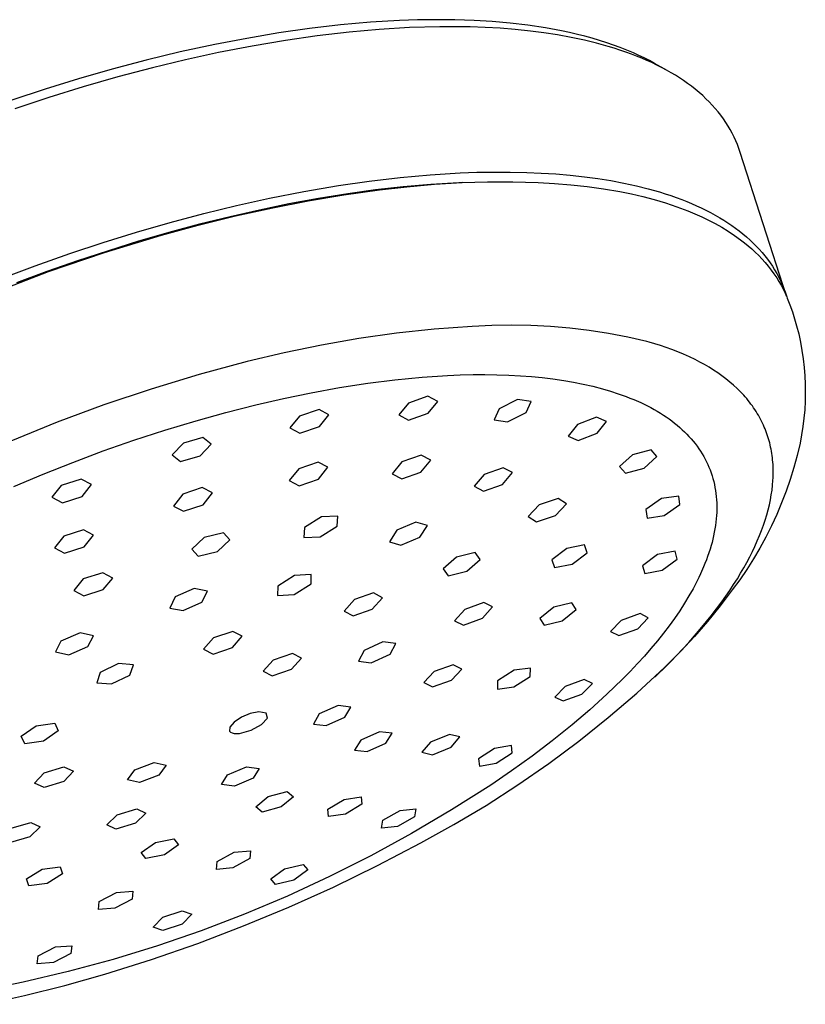
# Model space of a CAD drawing. Units: millimetres. Extents: x -694 to 442, y -1567 to 1570.
# Drawn here: x -442 to -387, y -641 to -571 of the extents above; entities that cross this region are included whole.
import ezdxf

# ---------------------------------------------------------------- set-up
doc = ezdxf.new("R2010")
doc.units = ezdxf.units.MM
doc.header["$MEASUREMENT"] = 0
doc.layers.add('Default', color=7, linetype='Continuous', true_color=0x000000)

msp = doc.modelspace()

# ---------------------------------------------------------------- linework, layer by layer
at = {"layer": 'Default', "color": 7, "true_color": 0xffffff}
for p, q in [((-414.013, -571.257), (-415.277, -571.301)), ((-412.747, -571.239), (-414.013, -571.257)), ((-411.367, -571.251), (-412.747, -571.239)), ((-409.988, -571.298), (-411.367, -571.251)), ((-421.644, -571.867), (-423.828, -572.178)), ((-419.453, -571.612), (-421.644, -571.867)), ((-417.335, -571.423), (-419.453, -571.612)), ((-416.719, -571.926), (-418.856, -572.117)), ((-415.277, -571.301), (-417.335, -571.423)), ((-414.576, -571.797), (-416.719, -571.926)), ((-412.431, -571.736), (-414.576, -571.797)), ((-411.358, -571.734), (-412.431, -571.736)), ((-410.286, -571.752), (-411.358, -571.734)), ((-409.215, -571.79), (-410.286, -571.752)), ((-408.719, -571.374), (-409.988, -571.298)), ((-408.146, -571.851), (-409.215, -571.79)), ((-407.453, -571.484), (-408.719, -571.374)), ((-407.079, -571.936), (-408.146, -571.851)), ((-406.191, -571.632), (-407.453, -571.484)), ((-406.014, -572.047), (-407.079, -571.936)), ((-404.935, -571.82), (-406.191, -571.632)), ((-403.798, -572.029), (-404.935, -571.82)), ((-426.101, -572.56), (-428.365, -572.995)), ((-423.828, -572.178), (-426.101, -572.56)), ((-421.105, -572.381), (-423.347, -572.703)), ((-418.856, -572.117), (-421.105, -572.381)), ((-405.05, -572.171), (-406.014, -572.047)), ((-404.09, -572.319), (-405.05, -572.171)), ((-403.135, -572.493), (-404.09, -572.319)), ((-403.232, -572.149), (-403.798, -572.029)), ((-402.668, -572.28), (-403.232, -572.149)), ((-402.185, -572.695), (-403.135, -572.493)), ((-402.145, -572.412), (-402.668, -572.28)), ((-401.625, -572.554), (-402.145, -572.412)), ((-401.107, -572.707), (-401.625, -572.554)), ((-428.365, -572.995), (-430.804, -573.524)), ((-425.722, -573.105), (-428.086, -573.564)), ((-423.347, -572.703), (-425.722, -573.105)), ((-401.338, -572.901), (-402.185, -572.695)), ((-400.499, -573.133), (-401.338, -572.901)), ((-400.593, -572.871), (-401.107, -572.707)), ((-400.119, -573.034), (-400.593, -572.871)), ((-400.083, -573.26), (-400.499, -573.133)), ((-399.648, -573.208), (-400.119, -573.034)), ((-399.668, -573.393), (-400.083, -573.26)), ((-399.182, -573.393), (-399.648, -573.208)), ((-430.804, -573.524), (-433.231, -574.108)), ((-428.086, -573.564), (-430.439, -574.077)), ((-399.257, -573.535), (-399.668, -573.393)), ((-398.847, -573.684), (-399.257, -573.535)), ((-398.72, -573.589), (-399.182, -573.393)), ((-398.486, -573.823), (-398.847, -573.684)), ((-398.337, -573.764), (-398.72, -573.589)), ((-398.127, -573.969), (-398.486, -573.823)), ((-397.957, -573.947), (-398.337, -573.764)), ((-397.77, -574.122), (-398.127, -573.969)), ((-397.582, -574.139), (-397.957, -573.947)), ((-435.626, -574.74), (-438.007, -575.422)), ((-433.231, -574.108), (-435.626, -574.74)), ((-432.781, -574.643), (-435.237, -575.292)), ((-430.439, -574.077), (-432.781, -574.643)), ((-397.417, -574.283), (-397.77, -574.122)), ((-397.212, -574.34), (-397.582, -574.139)), ((-397.068, -574.45), (-397.417, -574.283)), ((-396.324, -574.839), (-397.212, -574.34)), ((-396.722, -574.625), (-397.068, -574.45)), ((-396.381, -574.808), (-396.722, -574.625)), ((-438.007, -575.422), (-440.374, -576.153)), ((-435.237, -575.292), (-437.679, -575.993)), ((-396.043, -574.999), (-396.381, -574.808)), ((-395.746, -575.177), (-396.043, -574.999)), ((-395.454, -575.361), (-395.746, -575.177)), ((-395.165, -575.553), (-395.454, -575.361)), ((-440.374, -576.153), (-442.726, -576.93)), ((-437.679, -575.993), (-440.107, -576.745)), ((-394.882, -575.752), (-395.165, -575.553)), ((-394.604, -575.957), (-394.882, -575.752)), ((-394.332, -576.171), (-394.604, -575.957)), ((-440.107, -576.745), (-442.519, -577.544)), ((-394.066, -576.392), (-394.332, -576.171)), ((-393.807, -576.621), (-394.066, -576.392)), ((-393.576, -576.836), (-393.807, -576.621)), ((-393.352, -577.059), (-393.576, -576.836)), ((-393.135, -577.287), (-393.352, -577.059)), ((-392.925, -577.522), (-393.135, -577.287)), ((-392.722, -577.764), (-392.925, -577.522)), ((-392.528, -578.012), (-392.722, -577.764)), ((-392.341, -578.266), (-392.528, -578.012)), ((-392.164, -578.526), (-392.341, -578.266)), ((-392.006, -578.775), (-392.164, -578.526)), ((-391.856, -579.029), (-392.006, -578.775)), ((-391.715, -579.288), (-391.856, -579.029)), ((-391.583, -579.552), (-391.715, -579.288)), ((-391.46, -579.82), (-391.583, -579.552)), ((-391.346, -580.092), (-391.46, -579.82)), ((-391.241, -580.368), (-391.346, -580.092)), ((-391.193, -580.507), (-391.241, -580.368)), ((-391.146, -580.647), (-391.193, -580.507)), ((-387.892, -590.76), (-391.146, -580.647)), ((-417.421, -582.677), (-415.233, -582.418)), ((-415.233, -582.418), (-413.116, -582.225)), ((-413.116, -582.225), (-410.994, -582.095)), ((-410.994, -582.095), (-409.814, -582.051)), ((-409.814, -582.051), (-408.634, -582.029)), ((-408.634, -582.029), (-407.453, -582.03)), ((-407.453, -582.03), (-406.273, -582.056)), ((-406.273, -582.056), (-405.244, -582.101)), ((-405.244, -582.101), (-404.217, -582.166)), ((-404.217, -582.166), (-403.192, -582.255)), ((-403.192, -582.255), (-402.169, -582.368)), ((-402.169, -582.368), (-401.243, -582.492)), ((-422.048, -583.407), (-419.602, -582.991)), ((-419.602, -582.991), (-417.421, -582.677)), ((-415.016, -583.08), (-416.975, -583.303)), ((-416.702, -583.29), (-414.756, -583.07)), ((-413.052, -582.907), (-415.016, -583.08)), ((-414.756, -583.07), (-412.805, -582.9)), ((-411.084, -582.79), (-413.052, -582.907)), ((-412.805, -582.9), (-410.85, -582.781)), ((-410.85, -582.78), (-411.084, -582.79)), ((-410.85, -582.781), (-409.053, -582.721)), ((-409.053, -582.721), (-407.256, -582.717)), ((-407.256, -582.717), (-405.459, -582.768)), ((-405.459, -582.768), (-404.296, -582.832)), ((-404.296, -582.832), (-403.137, -582.93)), ((-403.137, -582.93), (-401.98, -583.059)), ((-401.98, -583.059), (-400.827, -583.222)), ((-401.243, -582.492), (-400.321, -582.64)), ((-400.321, -582.64), (-399.404, -582.813)), ((-399.404, -582.813), (-398.491, -583.013)), ((-398.491, -583.013), (-397.679, -583.216)), ((-424.484, -583.884), (-422.048, -583.407)), ((-421.753, -584.068), (-419.233, -583.645)), ((-418.928, -583.573), (-421.025, -583.911)), ((-419.233, -583.645), (-416.702, -583.29)), ((-416.975, -583.303), (-418.928, -583.573)), ((-400.827, -583.222), (-399.68, -583.417)), ((-399.68, -583.417), (-398.86, -583.58)), ((-398.86, -583.58), (-398.046, -583.769)), ((-398.046, -583.769), (-397.238, -583.983)), ((-397.679, -583.216), (-396.874, -583.445)), ((-396.874, -583.445), (-396.474, -583.569)), ((-396.474, -583.569), (-396.077, -583.7)), ((-396.077, -583.7), (-395.682, -583.839)), ((-429.138, -584.963), (-426.817, -584.398)), ((-426.817, -584.398), (-424.484, -583.884)), ((-423.113, -584.295), (-425.194, -584.723)), ((-424.261, -584.558), (-421.753, -584.068)), ((-421.025, -583.911), (-423.113, -584.295)), ((-397.238, -583.983), (-396.437, -584.224)), ((-396.437, -584.224), (-395.645, -584.489)), ((-395.682, -583.839), (-395.29, -583.985)), ((-395.645, -584.489), (-394.861, -584.78)), ((-395.29, -583.985), (-394.943, -584.122)), ((-394.943, -584.122), (-394.598, -584.265)), ((-394.598, -584.265), (-394.257, -584.415)), ((-394.257, -584.415), (-393.918, -584.572)), ((-431.529, -585.599), (-429.138, -584.963)), ((-429.531, -585.796), (-426.903, -585.146)), ((-427.265, -585.194), (-429.44, -585.733)), ((-425.194, -584.723), (-427.265, -585.194)), ((-426.903, -585.146), (-424.261, -584.558)), ((-394.861, -584.78), (-394.366, -584.981)), ((-394.366, -584.981), (-393.877, -585.198)), ((-393.918, -584.572), (-393.583, -584.736)), ((-393.877, -585.198), (-393.397, -585.432)), ((-393.583, -584.736), (-393.252, -584.907)), ((-393.252, -584.907), (-392.924, -585.085)), ((-392.924, -585.085), (-392.601, -585.272)), ((-433.906, -586.286), (-431.529, -585.599)), ((-432.143, -586.508), (-429.531, -585.796)), ((-429.44, -585.733), (-431.604, -586.315)), ((-393.397, -585.432), (-392.924, -585.681)), ((-392.924, -585.681), (-392.46, -585.946)), ((-392.601, -585.272), (-392.316, -585.446)), ((-392.316, -585.446), (-392.035, -585.626)), ((-392.035, -585.626), (-391.758, -585.813)), ((-391.758, -585.813), (-391.486, -586.007)), ((-436.269, -587.02), (-433.906, -586.286)), ((-436.163, -587.731), (-432.143, -586.508)), ((-431.604, -586.315), (-433.757, -586.938)), ((-392.46, -585.946), (-392.004, -586.226)), ((-392.004, -586.226), (-391.559, -586.521)), ((-391.559, -586.521), (-391.123, -586.831)), ((-391.486, -586.007), (-391.219, -586.207)), ((-391.219, -586.207), (-390.958, -586.415)), ((-390.958, -586.415), (-390.702, -586.63)), ((-438.617, -587.802), (-436.269, -587.02)), ((-433.757, -586.938), (-435.898, -587.602)), ((-391.123, -586.831), (-390.853, -587.037)), ((-390.853, -587.037), (-390.59, -587.251)), ((-390.702, -586.63), (-390.453, -586.853)), ((-390.59, -587.251), (-390.334, -587.474)), ((-390.453, -586.853), (-390.231, -587.063)), ((-390.231, -587.063), (-390.016, -587.28)), ((-390.016, -587.28), (-389.806, -587.503)), ((-441.085, -588.678), (-438.617, -587.802)), ((-440.139, -589.089), (-436.163, -587.731)), ((-435.898, -587.602), (-438.082, -588.322)), ((-390.334, -587.474), (-390.086, -587.705)), ((-390.086, -587.705), (-389.844, -587.944)), ((-389.844, -587.944), (-389.611, -588.19)), ((-389.806, -587.503), (-389.604, -587.732)), ((-389.604, -587.732), (-389.408, -587.967)), ((-389.408, -587.967), (-389.221, -588.208)), ((-443.535, -589.604), (-441.085, -588.678)), ((-438.082, -588.322), (-440.253, -589.083)), ((-389.611, -588.19), (-389.386, -588.444)), ((-389.386, -588.444), (-389.169, -588.705)), ((-389.221, -588.208), (-389.041, -588.456)), ((-389.169, -588.705), (-388.961, -588.973)), ((-389.041, -588.456), (-388.87, -588.709)), ((-388.87, -588.709), (-388.715, -588.958)), ((-444.112, -590.595), (-440.139, -589.089)), ((-440.253, -589.083), (-442.409, -589.883)), ((-388.961, -588.973), (-388.761, -589.248)), ((-388.761, -589.248), (-388.57, -589.529)), ((-388.715, -588.958), (-388.567, -589.212)), ((-388.567, -589.212), (-388.429, -589.47)), ((-388.57, -589.529), (-388.409, -589.79)), ((-388.429, -589.47), (-388.299, -589.734)), ((-388.409, -589.79), (-388.256, -590.056)), ((-388.299, -589.734), (-388.234, -589.874)), ((-388.256, -590.056), (-388.113, -590.327)), ((-388.234, -589.874), (-388.172, -590.015)), ((-388.172, -590.015), (-388.113, -590.157)), ((-388.113, -590.157), (-388.056, -590.301)), ((-388.113, -590.327), (-387.979, -590.603)), ((-388.056, -590.301), (-388.002, -590.445)), ((-388.002, -590.445), (-387.95, -590.59)), ((-387.979, -590.603), (-387.855, -590.884)), ((-387.95, -590.59), (-387.901, -590.737)), ((-387.901, -590.737), (-387.855, -590.884)), ((-387.87, -590.835), (-387.892, -590.76)), ((-387.855, -590.884), (-387.821, -590.966)), ((-387.821, -590.966), (-387.633, -591.446)), ((-387.633, -591.446), (-387.46, -591.931)), ((-387.46, -591.931), (-387.301, -592.422)), ((-408.747, -592.895), (-410.13, -592.967)), ((-407.362, -592.871), (-408.747, -592.895)), ((-405.977, -592.895), (-407.362, -592.871)), ((-404.594, -592.967), (-405.977, -592.895)), ((-387.301, -592.422), (-387.158, -592.917)), ((-415.491, -593.455), (-418.157, -593.829)), ((-412.815, -593.168), (-415.491, -593.455)), ((-410.13, -592.967), (-412.815, -593.168)), ((-403.214, -593.086), (-404.594, -592.967)), ((-401.839, -593.254), (-403.214, -593.086)), ((-400.47, -593.468), (-401.839, -593.254)), ((-399.11, -593.73), (-400.47, -593.468)), ((-387.158, -592.917), (-387.012, -593.499)), ((-387.012, -593.499), (-386.886, -594.086)), ((-420.809, -594.288), (-423.446, -594.832)), ((-418.157, -593.829), (-420.809, -594.288)), ((-397.76, -594.039), (-399.11, -593.73)), ((-397.605, -594.083), (-397.76, -594.039)), ((-397.197, -594.202), (-397.605, -594.083)), ((-396.791, -594.33), (-397.197, -594.202)), ((-386.886, -594.086), (-386.78, -594.677)), ((-423.446, -594.832), (-426.063, -595.461)), ((-396.389, -594.467), (-396.791, -594.33)), ((-395.989, -594.612), (-396.389, -594.467)), ((-395.573, -594.774), (-395.989, -594.612)), ((-395.162, -594.945), (-395.573, -594.774)), ((-394.755, -595.127), (-395.162, -594.945)), ((-386.78, -594.677), (-386.693, -595.271)), ((-426.063, -595.461), (-429.475, -596.382)), ((-394.353, -595.32), (-394.755, -595.127)), ((-394.017, -595.492), (-394.353, -595.32)), ((-393.686, -595.673), (-394.017, -595.492)), ((-393.359, -595.863), (-393.686, -595.673)), ((-386.693, -595.271), (-386.626, -595.868)), ((-429.475, -596.382), (-432.857, -597.406)), ((-410.974, -596.407), (-410.068, -596.386)), ((-410.068, -596.386), (-409.228, -596.382)), ((-409.228, -596.382), (-408.389, -596.393)), ((-393.039, -596.062), (-393.359, -595.863)), ((-392.74, -596.26), (-393.039, -596.062)), ((-392.447, -596.466), (-392.74, -596.26)), ((-386.626, -595.868), (-386.579, -596.466)), ((-419.53, -597.299), (-417.52, -596.989)), ((-417.52, -596.989), (-415.606, -596.747)), ((-415.606, -596.747), (-413.685, -596.562)), ((-413.685, -596.562), (-411.878, -596.444)), ((-411.878, -596.444), (-410.974, -596.407)), ((-408.389, -596.393), (-407.549, -596.421)), ((-407.549, -596.421), (-406.71, -596.466)), ((-406.71, -596.466), (-405.942, -596.524)), ((-405.942, -596.524), (-405.175, -596.598)), ((-405.175, -596.598), (-404.411, -596.69)), ((-404.411, -596.69), (-403.648, -596.801)), ((-403.648, -596.801), (-402.959, -596.919)), ((-402.959, -596.919), (-402.274, -597.055)), ((-402.274, -597.055), (-401.592, -597.21)), ((-392.16, -596.682), (-392.447, -596.466)), ((-391.881, -596.907), (-392.16, -596.682)), ((-391.625, -597.128), (-391.881, -596.907)), ((-386.579, -596.466), (-386.551, -597.066)), ((-386.551, -597.066), (-386.544, -597.666)), ((-432.857, -597.406), (-436.206, -598.534)), ((-423.503, -598.069), (-421.532, -597.662)), ((-421.532, -597.662), (-419.53, -597.299)), ((-401.592, -597.21), (-400.915, -597.386)), ((-400.915, -597.386), (-400.35, -597.551)), ((-400.35, -597.551), (-399.79, -597.733)), ((-399.79, -597.733), (-399.236, -597.933)), ((-391.376, -597.357), (-391.625, -597.128)), ((-391.255, -597.475), (-391.376, -597.357)), ((-391.135, -597.595), (-391.255, -597.475)), ((-391.018, -597.717), (-391.135, -597.595)), ((-390.904, -597.842), (-391.018, -597.717)), ((-386.544, -597.666), (-386.556, -598.266)), ((-425.465, -598.522), (-423.503, -598.069)), ((-414.64, -598.395), (-415.324, -599.24)), ((-413.265, -597.914), (-414.64, -598.395)), ((-412.575, -598.276), (-413.265, -597.914)), ((-413.26, -599.12), (-412.575, -598.276)), ((-406.913, -598.147), (-408.234, -598.799)), ((-405.948, -598.286), (-406.913, -598.147)), ((-406.304, -599.077), (-405.948, -598.286)), ((-399.236, -597.933), (-398.961, -598.04)), ((-398.961, -598.04), (-398.689, -598.152)), ((-398.689, -598.152), (-398.202, -598.367)), ((-398.202, -598.367), (-397.961, -598.481)), ((-390.796, -597.962), (-390.904, -597.842)), ((-390.691, -598.085), (-390.796, -597.962)), ((-390.588, -598.21), (-390.691, -598.085)), ((-390.488, -598.337), (-390.588, -598.21)), ((-390.39, -598.465), (-390.488, -598.337)), ((-390.294, -598.596), (-390.39, -598.465)), ((-386.556, -598.266), (-386.588, -598.866)), ((-436.206, -598.534), (-439.519, -599.763)), ((-429.689, -599.647), (-427.583, -599.061)), ((-427.583, -599.061), (-425.465, -598.522)), ((-420.973, -598.851), (-422.354, -599.321)), ((-420.275, -599.224), (-420.973, -598.851)), ((-414.634, -599.603), (-413.26, -599.12)), ((-408.234, -598.799), (-408.588, -599.591)), ((-407.623, -599.73), (-406.304, -599.077)), ((-397.961, -598.481), (-397.723, -598.599)), ((-397.723, -598.599), (-397.487, -598.722)), ((-397.487, -598.722), (-397.254, -598.85)), ((-397.254, -598.85), (-397.024, -598.983)), ((-397.024, -598.983), (-396.796, -599.121)), ((-396.796, -599.121), (-396.592, -599.251)), ((-390.201, -598.728), (-390.294, -598.596)), ((-390.11, -598.862), (-390.201, -598.728)), ((-390.025, -598.994), (-390.11, -598.862)), ((-389.942, -599.128), (-390.025, -598.994)), ((-389.862, -599.263), (-389.942, -599.128)), ((-386.588, -598.866), (-386.64, -599.464)), ((-439.519, -599.763), (-442.793, -601.094)), ((-431.895, -600.313), (-429.689, -599.647)), ((-422.354, -599.321), (-423.036, -600.164)), ((-420.957, -600.067), (-420.275, -599.224)), ((-415.324, -599.24), (-414.634, -599.603)), ((-408.588, -599.591), (-407.623, -599.73)), ((-401.326, -599.395), (-402.685, -599.91)), ((-400.623, -599.711), (-401.326, -599.395)), ((-401.278, -600.542), (-400.623, -599.711)), ((-396.592, -599.251), (-396.391, -599.385)), ((-396.391, -599.385), (-396.193, -599.524)), ((-396.193, -599.524), (-395.998, -599.667)), ((-395.998, -599.667), (-395.806, -599.814)), ((-395.806, -599.814), (-395.619, -599.966)), ((-389.785, -599.4), (-389.862, -599.263)), ((-389.71, -599.539), (-389.785, -599.4)), ((-389.639, -599.679), (-389.71, -599.539)), ((-389.57, -599.82), (-389.639, -599.679)), ((-389.504, -599.963), (-389.57, -599.82)), ((-386.64, -599.464), (-386.712, -600.06)), ((-434.086, -601.028), (-431.895, -600.313)), ((-423.036, -600.164), (-422.336, -600.539)), ((-422.336, -600.539), (-420.957, -600.067)), ((-402.685, -599.91), (-403.339, -600.742)), ((-402.635, -601.058), (-401.278, -600.542)), ((-395.619, -599.966), (-395.435, -600.123)), ((-395.435, -600.123), (-395.255, -600.285)), ((-395.255, -600.285), (-395.093, -600.439)), ((-395.093, -600.439), (-394.935, -600.597)), ((-389.445, -600.097), (-389.504, -599.963)), ((-389.388, -600.233), (-389.445, -600.097)), ((-389.335, -600.37), (-389.388, -600.233)), ((-389.283, -600.508), (-389.335, -600.37)), ((-389.235, -600.646), (-389.283, -600.508)), ((-386.712, -600.06), (-386.804, -600.653)), ((-436.261, -601.791), (-434.086, -601.028)), ((-430.587, -601.234), (-431.374, -602.074)), ((-429.203, -600.847), (-430.587, -601.234)), ((-428.617, -601.302), (-429.203, -600.847)), ((-403.339, -600.742), (-402.635, -601.058)), ((-394.935, -600.597), (-394.781, -600.759)), ((-394.781, -600.759), (-394.631, -600.925)), ((-394.631, -600.925), (-394.486, -601.095)), ((-394.486, -601.095), (-394.346, -601.269)), ((-394.346, -601.269), (-394.211, -601.447)), ((-389.189, -600.786), (-389.235, -600.646)), ((-389.146, -600.926), (-389.189, -600.786)), ((-389.106, -601.068), (-389.146, -600.926)), ((-389.066, -601.216), (-389.106, -601.068)), ((-389.03, -601.364), (-389.066, -601.216)), ((-386.915, -601.243), (-387.12, -602.106)), ((-386.804, -600.653), (-386.915, -601.243)), ((-438.419, -602.599), (-436.261, -601.791)), ((-429.401, -602.142), (-428.617, -601.302)), ((-397.459, -601.718), (-398.781, -602.072)), ((-397.052, -602.192), (-397.459, -601.718)), ((-394.211, -601.447), (-394.081, -601.629)), ((-394.081, -601.629), (-393.962, -601.807)), ((-393.962, -601.807), (-393.848, -601.989)), ((-388.997, -601.514), (-389.03, -601.364)), ((-388.966, -601.664), (-388.997, -601.514)), ((-388.939, -601.815), (-388.966, -601.664)), ((-388.914, -601.966), (-388.939, -601.815)), ((-388.892, -602.118), (-388.914, -601.966)), ((-440.516, -603.434), (-438.419, -602.599)), ((-431.374, -602.074), (-430.781, -602.53)), ((-430.781, -602.53), (-429.401, -602.142)), ((-421.042, -602.577), (-422.415, -603.052)), ((-420.346, -602.942), (-421.042, -602.577)), ((-415.111, -602.571), (-415.802, -603.413)), ((-413.744, -602.091), (-415.111, -602.571)), ((-413.76, -603.29), (-413.069, -602.45)), ((-413.069, -602.45), (-413.744, -602.091)), ((-398.781, -602.072), (-399.694, -602.903)), ((-397.966, -603.02), (-397.052, -602.192)), ((-393.848, -601.989), (-393.74, -602.173)), ((-393.74, -602.173), (-393.637, -602.361)), ((-393.637, -602.361), (-393.54, -602.552)), ((-393.54, -602.552), (-393.449, -602.745)), ((-388.873, -602.27), (-388.892, -602.118)), ((-388.856, -602.427), (-388.873, -602.27)), ((-388.842, -602.584), (-388.856, -602.427)), ((-388.831, -602.742), (-388.842, -602.584)), ((-387.12, -602.106), (-387.353, -602.962)), ((-422.415, -603.052), (-423.091, -603.893)), ((-421.023, -603.782), (-420.346, -602.942)), ((-415.126, -603.773), (-413.76, -603.29)), ((-407.938, -602.977), (-409.295, -603.46)), ((-407.985, -604.161), (-407.283, -603.327)), ((-407.283, -603.327), (-407.938, -602.977)), ((-399.694, -602.903), (-399.286, -603.376)), ((-399.286, -603.376), (-397.966, -603.02)), ((-393.449, -602.745), (-393.364, -602.942)), ((-393.364, -602.942), (-393.284, -603.14)), ((-393.284, -603.14), (-393.211, -603.342)), ((-393.211, -603.342), (-393.144, -603.545)), ((-388.823, -602.9), (-388.831, -602.742)), ((-388.818, -603.058), (-388.823, -602.9)), ((-388.819, -603.533), (-388.815, -603.217)), ((-388.815, -603.217), (-388.818, -603.058)), ((-387.353, -602.962), (-387.615, -603.81)), ((-442.595, -604.312), (-440.516, -603.434)), ((-437.833, -603.786), (-439.229, -604.232)), ((-437.1, -604.173), (-437.833, -603.786)), ((-423.091, -603.893), (-422.395, -604.259)), ((-422.395, -604.259), (-421.023, -603.782)), ((-415.802, -603.413), (-415.126, -603.773)), ((-409.295, -603.46), (-409.996, -604.296)), ((-393.144, -603.545), (-393.084, -603.751)), ((-393.084, -603.751), (-393.029, -603.958)), ((-393.029, -603.958), (-392.981, -604.167)), ((-388.862, -604.218), (-388.834, -603.876)), ((-388.834, -603.876), (-388.825, -603.705)), ((-388.825, -603.705), (-388.819, -603.533)), ((-387.615, -603.81), (-387.905, -604.649)), ((-439.229, -604.232), (-439.891, -605.067)), ((-437.761, -605.009), (-437.1, -604.173)), ((-429.247, -604.391), (-430.629, -604.859)), ((-428.527, -604.759), (-429.247, -604.391)), ((-409.996, -604.296), (-409.341, -604.646)), ((-409.341, -604.646), (-407.985, -604.161)), ((-392.981, -604.167), (-392.939, -604.377)), ((-392.939, -604.377), (-392.903, -604.589)), ((-392.903, -604.589), (-392.873, -604.801)), ((-388.95, -604.898), (-388.901, -604.559)), ((-388.901, -604.559), (-388.862, -604.218)), ((-387.905, -604.649), (-388.222, -605.477)), ((-439.891, -605.067), (-439.156, -605.456)), ((-439.156, -605.456), (-437.761, -605.009)), ((-430.629, -604.859), (-431.29, -605.697)), ((-429.188, -605.597), (-428.527, -604.759)), ((-404.036, -605.15), (-405.383, -605.598)), ((-403.466, -605.531), (-404.036, -605.15)), ((-396.719, -605.161), (-397.839, -605.946)), ((-395.51, -604.982), (-396.719, -605.161)), ((-395.422, -605.585), (-395.51, -604.982)), ((-392.873, -604.801), (-392.848, -605.024)), ((-392.848, -605.024), (-392.83, -605.248)), ((-392.83, -605.248), (-392.818, -605.472)), ((-389.09, -605.613), (-389.015, -605.257)), ((-389.015, -605.257), (-388.95, -604.898)), ((-431.29, -605.697), (-430.568, -606.066)), ((-430.568, -606.066), (-429.188, -605.597)), ((-405.383, -605.598), (-406.158, -606.428)), ((-404.242, -606.359), (-403.466, -605.531)), ((-397.839, -605.946), (-397.75, -606.549)), ((-396.543, -606.368), (-395.422, -605.585)), ((-392.819, -606.145), (-392.831, -606.37)), ((-392.813, -605.921), (-392.819, -606.145)), ((-392.818, -605.472), (-392.812, -605.696)), ((-392.812, -605.696), (-392.813, -605.921)), ((-389.272, -606.318), (-389.176, -605.967)), ((-389.176, -605.967), (-389.09, -605.613)), ((-388.222, -605.477), (-388.568, -606.294)), ((-420.812, -606.464), (-422.014, -607.211)), ((-419.648, -606.419), (-420.812, -606.464)), ((-419.687, -607.119), (-419.648, -606.419)), ((-414.114, -606.839), (-415.464, -607.408)), ((-413.3, -607.082), (-414.114, -606.839)), ((-406.158, -606.428), (-405.587, -606.809)), ((-405.587, -606.809), (-404.242, -606.359)), ((-397.75, -606.549), (-396.543, -606.368)), ((-392.875, -606.835), (-392.906, -607.076)), ((-392.849, -606.594), (-392.875, -606.835)), ((-392.831, -606.37), (-392.849, -606.594)), ((-389.508, -607.058), (-389.385, -606.69)), ((-389.385, -606.69), (-389.272, -606.318)), ((-388.568, -606.294), (-388.94, -607.1)), ((-437.655, -607.375), (-439.044, -607.816)), ((-436.94, -607.762), (-437.655, -607.375)), ((-422.014, -607.211), (-422.052, -607.912)), ((-420.889, -607.867), (-419.687, -607.119)), ((-415.464, -607.408), (-415.999, -608.221)), ((-413.836, -607.894), (-413.3, -607.082)), ((-392.944, -607.316), (-392.987, -607.555)), ((-392.906, -607.076), (-392.944, -607.316)), ((-389.782, -607.786), (-389.641, -607.424)), ((-389.641, -607.424), (-389.508, -607.058)), ((-388.94, -607.1), (-389.339, -607.892)), ((-439.044, -607.816), (-439.716, -608.644)), ((-437.611, -608.592), (-436.94, -607.762)), ((-429.104, -607.919), (-429.992, -608.746)), ((-427.751, -607.594), (-429.104, -607.919)), ((-428.177, -608.923), (-427.289, -608.095)), ((-427.289, -608.095), (-427.751, -607.594)), ((-422.052, -607.912), (-420.889, -607.867)), ((-415.999, -608.221), (-415.185, -608.464)), ((-415.185, -608.464), (-413.836, -607.894)), ((-393.091, -608.029), (-393.15, -608.265)), ((-393.036, -607.793), (-393.091, -608.029)), ((-392.987, -607.555), (-393.036, -607.793)), ((-390.113, -608.548), (-389.943, -608.169)), ((-389.943, -608.169), (-389.782, -607.786)), ((-389.339, -607.892), (-389.764, -608.671)), ((-439.716, -608.644), (-438.999, -609.033)), ((-438.999, -609.033), (-437.611, -608.592)), ((-429.992, -608.746), (-429.529, -609.248)), ((-429.529, -609.248), (-428.177, -608.923)), ((-403.442, -608.695), (-404.497, -609.495)), ((-402.189, -608.452), (-403.442, -608.695)), ((-401.994, -609.006), (-402.189, -608.452)), ((-395.765, -608.901), (-397, -609.135)), ((-395.608, -609.451), (-395.765, -608.901)), ((-393.29, -608.755), (-393.372, -609.01)), ((-393.214, -608.499), (-393.29, -608.755)), ((-393.15, -608.265), (-393.214, -608.499)), ((-390.478, -609.295), (-390.291, -608.924)), ((-390.291, -608.924), (-390.113, -608.548)), ((-389.764, -608.671), (-390.214, -609.435)), ((-411.234, -609.312), (-412.183, -610.131)), ((-409.925, -608.988), (-411.234, -609.312)), ((-410.516, -610.301), (-409.566, -609.483)), ((-409.566, -609.483), (-409.925, -608.988)), ((-404.497, -609.495), (-404.301, -610.049)), ((-403.05, -609.804), (-401.994, -609.006)), ((-397, -609.135), (-398.076, -609.923)), ((-396.684, -610.236), (-395.608, -609.451)), ((-393.55, -609.513), (-393.647, -609.762)), ((-393.459, -609.262), (-393.55, -609.513)), ((-393.372, -609.01), (-393.459, -609.262)), ((-390.214, -609.435), (-390.69, -610.184)), ((-390.686, -609.688), (-390.478, -609.295)), ((-412.183, -610.131), (-411.824, -610.626)), ((-411.824, -610.626), (-410.516, -610.301)), ((-404.301, -610.049), (-403.05, -609.804)), ((-398.076, -609.923), (-397.917, -610.473)), ((-397.917, -610.473), (-396.684, -610.236)), ((-393.748, -610.009), (-393.963, -610.498)), ((-393.647, -609.762), (-393.748, -610.009)), ((-390.69, -610.184), (-391.191, -610.917)), ((-391.125, -610.46), (-390.902, -610.076)), ((-390.902, -610.076), (-390.686, -609.688)), ((-437.671, -610.861), (-438.348, -611.681)), ((-436.286, -610.419), (-437.671, -610.861)), ((-435.58, -610.796), (-436.286, -610.419)), ((-436.257, -611.617), (-435.58, -610.796)), ((-422.714, -610.611), (-423.901, -611.359)), ((-421.537, -610.54), (-422.714, -610.611)), ((-421.547, -611.215), (-421.537, -610.54)), ((-394.219, -611.03), (-394.493, -611.552)), ((-394.089, -610.765), (-394.219, -611.03)), ((-393.963, -610.498), (-394.089, -610.765)), ((-391.191, -610.917), (-391.715, -611.632)), ((-391.622, -611.257), (-391.356, -610.84)), ((-391.356, -610.84), (-391.125, -610.46)), ((-438.348, -611.681), (-437.641, -612.06)), ((-437.641, -612.06), (-436.257, -611.617)), ((-429.819, -611.532), (-431.157, -612.133)), ((-428.876, -611.715), (-429.819, -611.532)), ((-429.27, -612.499), (-428.876, -611.715)), ((-423.901, -611.359), (-423.91, -612.035)), ((-422.733, -611.963), (-421.547, -611.215)), ((-394.493, -611.552), (-394.784, -612.066)), ((-391.715, -611.632), (-392.575, -612.764)), ((-392.464, -612.481), (-391.895, -611.67)), ((-391.895, -611.67), (-391.622, -611.257)), ((-431.157, -612.133), (-431.551, -612.917)), ((-423.91, -612.035), (-422.733, -611.963)), ((-418.476, -612.314), (-419.198, -613.129)), ((-417.119, -611.846), (-418.476, -612.314)), ((-417.21, -613.008), (-416.487, -612.194)), ((-416.487, -612.194), (-417.119, -611.846)), ((-394.784, -612.066), (-395.089, -612.571)), ((-431.551, -612.917), (-430.608, -613.1)), ((-430.608, -613.1), (-429.27, -612.499)), ((-418.566, -613.476), (-417.21, -613.008)), ((-410.659, -613.013), (-411.377, -613.817)), ((-409.312, -612.527), (-410.659, -613.013)), ((-409.404, -613.648), (-408.685, -612.845)), ((-408.685, -612.845), (-409.312, -612.527)), ((-404.349, -612.86), (-405.338, -613.658)), ((-403.066, -612.548), (-404.349, -612.86)), ((-403.766, -613.828), (-402.775, -613.033)), ((-402.775, -613.033), (-403.066, -612.548)), ((-395.44, -613.117), (-395.806, -613.653)), ((-395.089, -612.571), (-395.44, -613.117)), ((-392.575, -612.764), (-393.47, -613.867)), ((-393.213, -613.463), (-392.464, -612.481)), ((-419.198, -613.129), (-418.566, -613.476)), ((-411.377, -613.817), (-410.75, -614.133)), ((-410.75, -614.133), (-409.404, -613.648)), ((-405.338, -613.658), (-405.047, -614.141)), ((-399.577, -613.791), (-400.329, -614.575)), ((-398.242, -613.312), (-399.577, -613.791)), ((-398.414, -614.396), (-397.66, -613.616)), ((-397.66, -613.616), (-398.242, -613.312)), ((-395.806, -613.653), (-396.186, -614.179)), ((-393.992, -614.42), (-393.213, -613.463)), ((-405.047, -614.141), (-403.766, -613.828)), ((-399.748, -614.876), (-398.414, -614.396)), ((-396.186, -614.179), (-396.579, -614.696)), ((-394.801, -615.352), (-393.992, -614.42)), ((-393.47, -613.867), (-394.4, -614.942)), ((-437.903, -614.684), (-439.251, -615.259)), ((-436.953, -614.879), (-437.903, -614.684)), ((-437.349, -615.65), (-436.953, -614.879)), ((-428.452, -615.033), (-429.149, -615.835)), ((-427.083, -614.574), (-428.452, -615.033)), ((-427.106, -615.72), (-426.41, -614.918)), ((-426.41, -614.918), (-427.083, -614.574)), ((-400.329, -614.575), (-399.748, -614.876)), ((-396.579, -614.696), (-397.021, -615.251)), ((-394.4, -614.942), (-395.363, -615.986)), ((-439.251, -615.259), (-439.648, -616.028)), ((-438.697, -616.223), (-437.349, -615.65)), ((-429.149, -615.835), (-428.476, -616.178)), ((-428.476, -616.178), (-427.106, -615.72)), ((-416.46, -615.31), (-417.782, -615.932)), ((-415.545, -615.435), (-416.46, -615.31)), ((-415.953, -616.182), (-415.545, -615.435)), ((-397.475, -615.796), (-397.941, -616.33)), ((-397.021, -615.251), (-397.475, -615.796)), ((-395.64, -616.259), (-394.801, -615.352)), ((-439.648, -616.028), (-438.697, -616.223)), ((-424.231, -616.603), (-424.941, -617.394)), ((-422.868, -616.138), (-424.231, -616.603)), ((-422.926, -617.259), (-422.216, -616.467)), ((-422.216, -616.467), (-422.868, -616.138)), ((-417.782, -615.932), (-418.19, -616.679)), ((-417.275, -616.803), (-415.953, -616.182)), ((-397.941, -616.33), (-398.418, -616.856)), ((-396.507, -617.138), (-395.64, -616.259)), ((-395.363, -615.986), (-396.36, -616.998)), ((-435.169, -616.852), (-436.471, -617.485)), ((-434.12, -616.944), (-435.169, -616.852)), ((-434.372, -617.668), (-434.12, -616.944)), ((-424.288, -617.722), (-422.926, -617.259)), ((-418.19, -616.679), (-417.275, -616.803)), ((-411.479, -616.947), (-412.824, -617.423)), ((-411.607, -618.032), (-410.871, -617.252)), ((-410.871, -617.252), (-411.479, -616.947)), ((-406.009, -617.179), (-407.167, -617.331)), ((-406.02, -617.767), (-406.009, -617.179)), ((-398.418, -616.856), (-398.945, -617.414)), ((-398.471, -618.94), (-396.507, -617.138)), ((-396.36, -616.998), (-397.167, -617.784)), ((-436.471, -617.485), (-436.724, -618.207)), ((-435.674, -618.299), (-434.372, -617.668)), ((-424.941, -617.394), (-424.288, -617.722)), ((-412.824, -617.423), (-413.56, -618.203)), ((-407.167, -617.331), (-408.335, -618.072)), ((-407.188, -618.505), (-406.02, -617.767)), ((-402.207, -617.982), (-403.543, -618.468)), ((-401.618, -618.257), (-402.207, -617.982)), ((-399.483, -617.963), (-400.587, -619.031)), ((-398.945, -617.414), (-399.483, -617.963)), ((-397.167, -617.784), (-397.188, -617.802)), ((-436.724, -618.207), (-435.674, -618.299)), ((-413.56, -618.203), (-412.952, -618.507)), ((-412.952, -618.507), (-411.607, -618.032)), ((-408.335, -618.072), (-408.345, -618.659)), ((-408.345, -618.659), (-407.188, -618.505)), ((-403.543, -618.468), (-404.289, -619.228)), ((-402.366, -619.015), (-401.618, -618.257)), ((-404.289, -619.228), (-403.701, -619.5)), ((-403.701, -619.5), (-402.366, -619.015)), ((-400.587, -619.031), (-401.808, -620.136)), ((-400.495, -620.675), (-398.471, -618.94)), ((-419.634, -619.815), (-420.962, -620.419)), ((-418.725, -619.931), (-419.634, -619.815)), ((-419.144, -620.649), (-418.725, -619.931)), ((-426.479, -620.658), (-426.999, -620.998)), ((-425.85, -620.401), (-426.479, -620.658)), ((-425.248, -620.283), (-425.85, -620.401)), ((-424.715, -620.377), (-425.248, -620.283)), ((-425.045, -621.171), (-424.638, -620.714)), ((-424.638, -620.714), (-424.715, -620.377)), ((-420.962, -620.419), (-421.381, -621.137)), ((-420.472, -621.251), (-419.144, -620.649)), ((-401.808, -620.136), (-403.063, -621.203)), ((-402.578, -622.34), (-400.495, -620.675)), ((-442.062, -621.995), (-441.007, -621.269)), ((-441.007, -621.269), (-439.697, -621.083)), ((-439.697, -621.083), (-439.442, -621.624)), ((-427.297, -621.348), (-427.31, -621.633)), ((-426.999, -620.998), (-427.297, -621.348)), ((-425.789, -621.582), (-425.045, -621.171)), ((-421.381, -621.137), (-420.472, -621.251)), ((-403.063, -621.203), (-404.459, -622.323)), ((-441.806, -622.533), (-442.062, -621.995)), ((-439.442, -621.624), (-440.496, -622.348)), ((-427.31, -621.633), (-427.238, -621.71)), ((-427.238, -621.71), (-427.128, -621.766)), ((-427.128, -621.766), (-426.981, -621.8)), ((-426.981, -621.8), (-426.804, -621.811)), ((-426.804, -621.811), (-426.6, -621.798)), ((-426.6, -621.798), (-425.789, -621.582)), ((-416.685, -621.678), (-418.014, -622.274)), ((-415.802, -621.787), (-416.685, -621.678)), ((-416.247, -622.492), (-415.802, -621.787)), ((-411.741, -621.869), (-413.086, -622.411)), ((-411.003, -622.055), (-411.741, -621.869)), ((-411.61, -622.783), (-411.003, -622.055)), ((-440.496, -622.348), (-441.806, -622.533)), ((-418.014, -622.274), (-418.46, -622.977)), ((-417.576, -623.085), (-416.247, -622.492)), ((-413.086, -622.411), (-413.692, -623.138)), ((-412.954, -623.323), (-411.61, -622.783)), ((-408.555, -622.881), (-409.685, -623.612)), ((-407.359, -622.665), (-408.555, -622.881)), ((-407.294, -623.181), (-407.359, -622.665)), ((-404.459, -622.323), (-405.886, -623.405)), ((-404.716, -623.933), (-402.578, -622.34)), ((-418.46, -622.977), (-417.576, -623.085)), ((-413.692, -623.138), (-412.954, -623.323)), ((-408.424, -623.91), (-407.294, -623.181)), ((-405.886, -623.405), (-407.34, -624.45)), ((-440.441, -624.588), (-439.055, -624.168)), ((-439.055, -624.168), (-438.363, -624.478)), ((-434.012, -624.376), (-432.647, -623.857)), ((-432.647, -623.857), (-431.802, -624.051)), ((-431.802, -624.051), (-432.323, -624.763)), ((-427.461, -624.733), (-426.122, -624.161)), ((-426.122, -624.161), (-425.211, -624.277)), ((-425.211, -624.277), (-425.638, -624.966)), ((-409.685, -623.612), (-409.619, -624.126)), ((-409.619, -624.126), (-408.424, -623.91)), ((-406.907, -625.453), (-404.716, -623.933)), ((-441.137, -625.318), (-440.441, -624.588)), ((-438.363, -624.478), (-439.059, -625.207)), ((-434.532, -625.087), (-434.012, -624.376)), ((-432.323, -624.763), (-433.687, -625.28)), ((-427.888, -625.421), (-427.461, -624.733)), ((-425.638, -624.966), (-426.976, -625.538)), ((-407.34, -624.45), (-408.818, -625.46)), ((-440.445, -625.627), (-441.137, -625.318)), ((-439.059, -625.207), (-440.445, -625.627)), ((-433.687, -625.28), (-434.532, -625.087)), ((-426.976, -625.538), (-427.888, -625.421)), ((-408.818, -625.46), (-411.59, -627.224)), ((-409.148, -626.897), (-406.907, -625.453)), ((-425.463, -627.009), (-424.576, -626.282)), ((-424.576, -626.282), (-423.236, -625.919)), ((-422.783, -626.283), (-423.669, -627.011)), ((-423.236, -625.919), (-422.783, -626.283)), ((-419.191, -626.473), (-417.997, -626.297)), ((-417.997, -626.297), (-417.957, -626.822)), ((-425.009, -627.373), (-425.463, -627.009)), ((-423.669, -627.011), (-425.009, -627.373)), ((-420.345, -627.173), (-419.191, -626.473)), ((-417.957, -626.822), (-419.11, -627.523)), ((-411.437, -628.264), (-409.148, -626.897)), ((-436, -628.278), (-435.265, -627.565)), ((-435.265, -627.565), (-433.886, -627.149)), ((-433.244, -627.447), (-433.98, -628.16)), ((-433.886, -627.149), (-433.244, -627.447)), ((-420.304, -627.698), (-420.345, -627.173)), ((-419.11, -627.523), (-420.304, -627.698)), ((-416.449, -627.947), (-415.235, -627.265)), ((-414.215, -627.706), (-415.427, -628.389)), ((-415.235, -627.265), (-414.118, -627.143)), ((-411.59, -627.224), (-414.42, -628.894)), ((-414.118, -627.143), (-414.215, -627.706)), ((-442.779, -628.512), (-441.391, -628.109)), ((-440.725, -628.415), (-441.447, -629.123)), ((-441.391, -628.109), (-440.725, -628.415)), ((-435.358, -628.575), (-436, -628.278)), ((-433.98, -628.16), (-435.358, -628.575)), ((-416.544, -628.509), (-416.449, -627.947)), ((-415.427, -628.389), (-416.544, -628.509)), ((-413.771, -629.552), (-411.437, -628.264)), ((-441.447, -629.123), (-442.834, -629.527)), ((-414.42, -628.894), (-417.304, -630.469)), ((-433.564, -630.236), (-432.566, -629.535)), ((-432.566, -629.535), (-431.251, -629.264)), ((-430.935, -629.695), (-431.932, -630.398)), ((-431.251, -629.264), (-430.935, -629.695)), ((-416.842, -631.164), (-413.771, -629.552)), ((-433.247, -630.668), (-433.564, -630.236)), ((-431.932, -630.398), (-433.247, -630.668)), ((-428.2, -630.886), (-426.995, -630.223)), ((-426.995, -630.223), (-425.835, -630.111)), ((-425.835, -630.111), (-425.88, -630.662)), ((-417.304, -630.469), (-420.24, -631.946)), ((-440.596, -631.429), (-439.321, -631.251)), ((-439.321, -631.251), (-439.145, -631.747)), ((-428.244, -631.438), (-428.2, -630.886)), ((-425.88, -630.662), (-427.084, -631.327)), ((-423.417, -631.395), (-422.108, -631.078)), ((-422.108, -631.078), (-421.781, -631.474)), ((-419.96, -632.684), (-416.842, -631.164)), ((-441.694, -632.104), (-440.596, -631.429)), ((-439.145, -631.747), (-440.242, -632.423)), ((-427.084, -631.327), (-428.244, -631.438)), ((-424.398, -632.108), (-423.417, -631.395)), ((-420.24, -631.946), (-423.223, -633.324)), ((-421.781, -631.474), (-422.761, -632.19)), ((-441.517, -632.601), (-441.694, -632.104)), ((-440.242, -632.423), (-441.517, -632.601)), ((-424.07, -632.507), (-424.398, -632.108)), ((-422.761, -632.19), (-424.07, -632.507)), ((-436.541, -633.715), (-435.323, -633.073)), ((-435.323, -633.073), (-434.161, -632.988)), ((-434.161, -632.988), (-434.217, -633.546)), ((-423.223, -633.324), (-426.251, -634.601)), ((-423.121, -634.109), (-419.96, -632.684)), ((-436.596, -634.275), (-436.541, -633.715)), ((-434.217, -633.546), (-435.434, -634.19)), ((-435.434, -634.19), (-436.596, -634.275)), ((-432.029, -634.829), (-430.661, -634.377)), ((-429.988, -634.613), (-430.68, -635.305)), ((-430.661, -634.377), (-429.988, -634.613)), ((-426.251, -634.601), (-429.319, -635.777)), ((-426.325, -635.439), (-423.121, -634.109)), ((-432.722, -635.52), (-432.029, -634.829)), ((-430.68, -635.305), (-432.047, -635.759)), ((-429.566, -636.673), (-426.325, -635.439)), ((-432.047, -635.759), (-432.722, -635.52)), ((-429.319, -635.777), (-432.426, -636.849)), ((-432.843, -637.809), (-429.566, -636.673)), ((-440.872, -637.552), (-439.649, -636.918)), ((-438.562, -637.404), (-439.783, -638.041)), ((-439.649, -636.918), (-438.494, -636.843)), ((-438.494, -636.843), (-438.562, -637.404)), ((-432.426, -636.849), (-435.566, -637.816)), ((-440.938, -638.115), (-440.872, -637.552)), ((-439.783, -638.041), (-440.938, -638.115)), ((-435.566, -637.816), (-438.737, -638.678)), ((-436.152, -638.846), (-432.843, -637.809)), ((-438.737, -638.678), (-441.935, -639.433)), ((-438.977, -639.648), (-436.152, -638.846)), ((-441.935, -639.433), (-445.157, -640.08)), ((-441.824, -640.363), (-438.977, -639.648)), ((-444.692, -640.992), (-441.824, -640.363))]:
    msp.add_line(p, q, dxfattribs=at)

doc.saveas('drawing.dxf')
